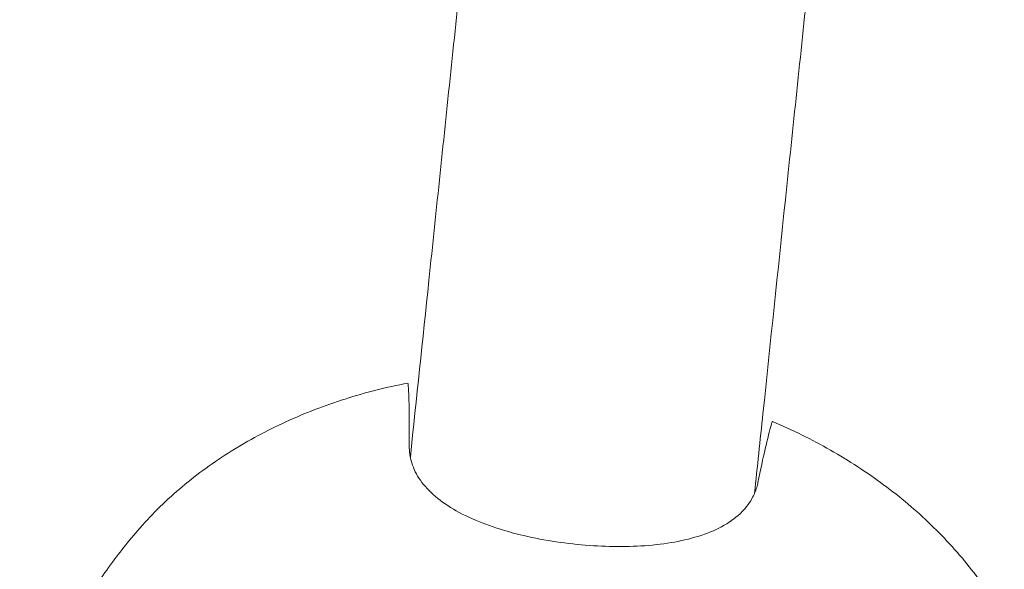
# Model space of a CAD drawing. Units: millimetres. Extents: x -10601 to 11460, y -8901 to 10641.
# Drawn here: x -8435 to -8298, y 1900 to 1977 of the extents above; entities that cross this region are included whole.
import ezdxf

# ---------------------------------------------------------------- set-up
doc = ezdxf.new("R2010")
doc.units = ezdxf.units.MM
doc.header["$LTSCALE"] = 20
doc.layers.add('2d', color=230, linetype='Continuous')

msp = doc.modelspace()

# ---------------------------------------------------------------- linework, layer by layer
at = {"layer": '2d', "lineweight": 0}
for points, knots in [([(-8380.85, 1915.99), (-8380, 1924.13), (-8379.13, 1932.33), (-8377.22, 1950.52), (-8376.17, 1960.54), (-8374.05, 1980.75), (-8372.97, 1990.94), (-8370.82, 2011.47), (-8369.73, 2021.82), (-8367.54, 2042.66), (-8366.43, 2053.17), (-8364.8, 2068.68), (-8364.28, 2073.63), (-8363.76, 2078.6)], [506.481513, 506.481513, 506.481513, 506.481513, 538.32715, 538.32715, 576.659886, 576.659886, 614.992622, 614.992622, 653.325358, 653.325358, 691.658093, 691.658093, 709.545314, 709.545314, 709.545314, 709.545314]), ([(-8315.73, 2073.55), (-8316.76, 2063.74), (-8317.78, 2054), (-8319.9, 2033.82), (-8321, 2023.38), (-8323.17, 2002.68), (-8324.25, 1992.4), (-8326.4, 1972.02), (-8327.46, 1961.9), (-8329.57, 1941.85), (-8330.61, 1931.9), (-8332.04, 1918.33), (-8332.43, 1914.63), (-8332.82, 1910.94)], [273.025854, 273.025854, 273.025854, 273.025854, 308.330883, 308.330883, 346.66364, 346.66364, 384.996397, 384.996397, 423.329154, 423.329154, 461.661911, 461.661911, 476.089671, 476.089671, 476.089671, 476.089671]), ([(-8418.58, 1906.09), (-8416.78, 1908.14), (-8414.8, 1910.07), (-8410.54, 1913.65), (-8408.25, 1915.31), (-8403.41, 1918.33), (-8400.86, 1919.69), (-8395.56, 1922.11), (-8392.8, 1923.17), (-8387.12, 1924.98), (-8384.2, 1925.72), (-8381.22, 1926.3)], [3.7053514, 3.7053514, 3.7053514, 3.7053514, 3.8443183, 3.8443183, 3.9832852, 3.9832852, 4.1222521, 4.1222521, 4.261219, 4.261219, 4.400186, 4.400186, 4.400186, 4.400186]), ([(-8330.47, 1920.6), (-8330.45, 1920.66), (-8330.44, 1920.71), (-8330.38, 1920.9), (-8330.34, 1920.96), (-8330.31, 1920.95)], [3.48976, 3.48976, 3.48976, 3.48976, 4.07762, 4.07762, 6.168192, 6.168192, 6.168192, 6.168192]), ([(-8330.31, 1920.95), (-8327.52, 1919.76), (-8324.82, 1918.43), (-8319.64, 1915.48), (-8317.16, 1913.87), (-8312.47, 1910.4), (-8310.26, 1908.54), (-8306.16, 1904.58), (-8304.26, 1902.49), (-8300.84, 1898.09), (-8299.3, 1895.8), (-8297.97, 1893.41)], [5.1812476, 5.1812476, 5.1812476, 5.1812476, 5.3202145, 5.3202145, 5.4591814, 5.4591814, 5.5981484, 5.5981484, 5.7371153, 5.7371153, 5.8760822, 5.8760822, 5.8760822, 5.8760822]), ([(-8330.47, 1920.6), (-8330.47, 1920.6), (-8330.47, 1920.59), (-8330.99, 1918.73), (-8331.62, 1915.99), (-8332.34, 1912.45)], [24.946478, 24.946478, 24.946478, 24.946478, 24.998498, 24.998498, 45.006136, 45.006136, 45.006136, 45.006136]), ([(-8380.65, 1915.18), (-8380.39, 1914.34), (-8379.99, 1913.53), (-8378.32, 1911.15), (-8376.62, 1909.73), (-8372.24, 1907.26), (-8369.58, 1906.24), (-8363.78, 1904.67), (-8360.71, 1904.13), (-8354.54, 1903.51), (-8351.52, 1903.43), (-8345.74, 1903.77), (-8343.04, 1904.21), (-8338.29, 1905.68), (-8336.3, 1906.73), (-8334.17, 1908.73), (-8333.61, 1909.43), (-8333.19, 1910.19)], [4.672015, 4.672015, 4.672015, 4.672015, 9.29381, 9.29381, 18.968141, 18.968141, 28.782389, 28.782389, 38.206286, 38.206286, 47.382015, 47.382015, 56.810197, 56.810197, 66.617643, 66.617643, 71.212206, 71.212206, 71.212206, 71.212206]), ([(-8332.34, 1912.45), (-8332.39, 1912.22), (-8332.45, 1911.99), (-8332.68, 1911.22), (-8332.9, 1910.7), (-8333.19, 1910.19)], [21.469768, 21.469768, 21.469768, 21.469768, 22.779638, 22.779638, 25.836696, 25.836696, 25.836696, 25.836696]), ([(-8435.36, 1872.83), (-8434.79, 1875.44), (-8434.08, 1878), (-8432.42, 1882.99), (-8431.47, 1885.42), (-8429.35, 1890.09), (-8428.18, 1892.34), (-8425.68, 1896.63), (-8424.35, 1898.67), (-8421.55, 1902.54), (-8420.09, 1904.37), (-8418.58, 1906.09)], [3.3022808, 3.3022808, 3.3022808, 3.3022808, 3.3828949, 3.3828949, 3.463509, 3.463509, 3.5441232, 3.5441232, 3.6247373, 3.6247373, 3.7053514, 3.7053514, 3.7053514, 3.7053514])]:
    msp.add_open_spline(points, degree=3, knots=knots, dxfattribs=at)
for points in [[(-8381.14, 1925.93), (-8381.16, 1926.19), (-8381.18, 1926.31), (-8381.22, 1926.3)], [(-8381, 1917.56), (-8380.97, 1921.18), (-8381.02, 1924), (-8381.14, 1925.93)], [(-8380.65, 1915.18), (-8380.89, 1915.98), (-8381.01, 1916.77), (-8381, 1917.56)]]:
    msp.add_open_spline(points, degree=3, dxfattribs=at)

doc.saveas('drawing.dxf')
